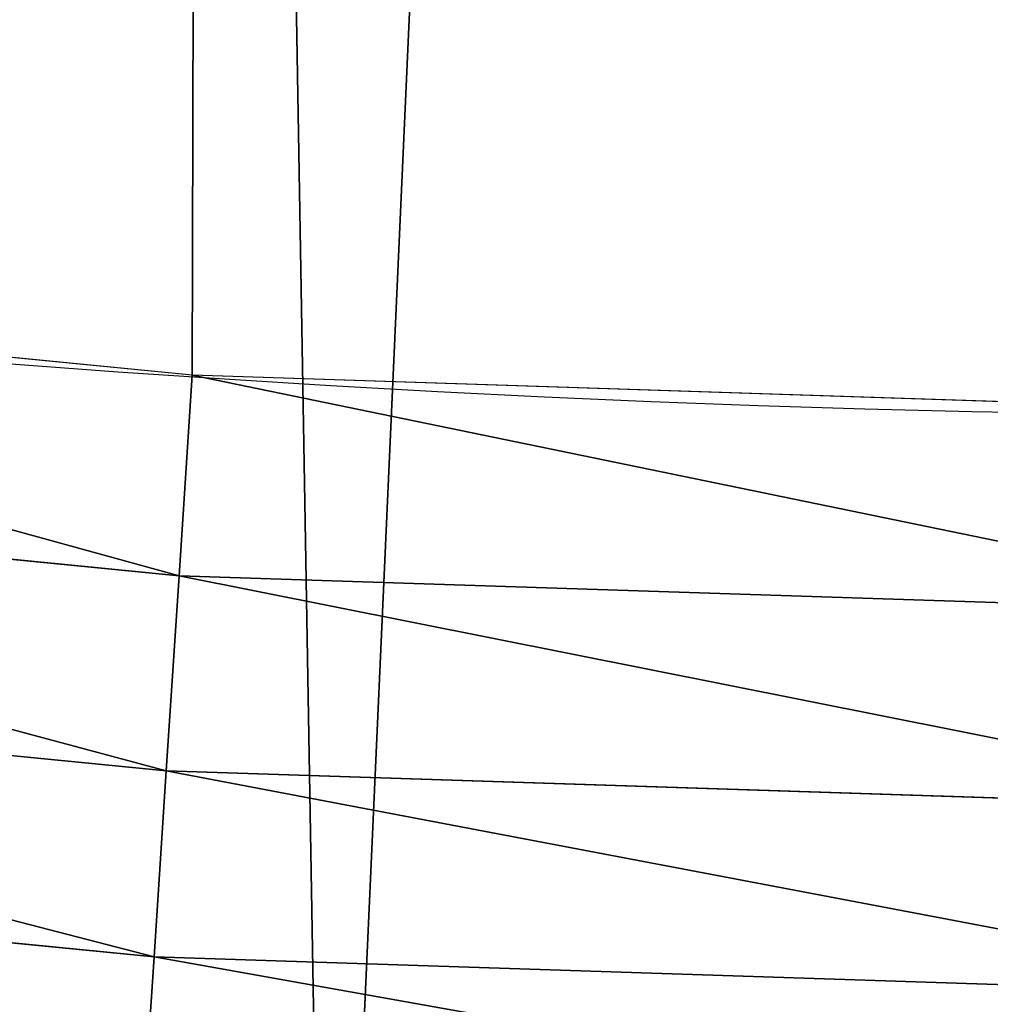
# Model space of a CAD drawing. Extents: x 2168 to 3986, y -30 to 639.
# Drawn here: x 2415 to 2427, y 13 to 25 of the extents above; entities that cross this region are included whole.
import ezdxf

# ---------------------------------------------------------------- set-up
doc = ezdxf.new("R2010")
doc.units = 0
doc.header["$LTSCALE"] = 25.4
doc.layers.get('0').update_dxf_attribs({"color": 13, "linetype": 'CONTINUOUS'})

# ---------------------------------------------------------------- blocks, each defined once
blk = doc.blocks.new('SKUPINA_1')
at = {"color": 0}
for p, q in [((215.860420912765, 18.07369102923866, 459.6180095148613), (216.01779887711, 20.47481476583718, 459.9999999999999)), ((215.860420912765, 18.07369102923866, 459.6180095148613), (216.01779887711, 20.47481476583718, 459.9999999999999)), ((215.860420912765, 18.07369102923866, 459.6180095148613), (201.863349195601, 19.45228226555358, 459.6180095148613)), ((215.860420912765, 18.07369102923866, 459.6180095148613), (201.863349195601, 19.45228226555358, 459.6180095148613)), ((215.7074707869588, 15.74012305410885, 458.9347795960336), (215.860420912765, 18.07369102923866, 459.6180095148613)), ((215.7074707869588, 15.74012305410885, 458.9347795960336), (215.860420912765, 18.07369102923866, 459.6180095148613)), ((229.9176880057517, 17.61350375294379, 459.6180095148613), (215.860420912765, 18.07369102923866, 459.6180095148613)), ((229.9176880057517, 17.61350375294379, 459.6180095148613), (215.860420912765, 18.07369102923866, 459.6180095148613)), ((201.5581038999114, 17.13371405543012, 458.9347795960336), (215.7074707869588, 15.74012305410885, 458.9347795960336)), ((201.5581038999114, 17.13371405543012, 458.9347795960336), (215.7074707869588, 15.74012305410885, 458.9347795960336)), ((215.5614071910427, 13.51162322140363, 457.9612932452021), (215.7074707869588, 15.74012305410885, 458.9347795960336)), ((215.5614071910427, 13.51162322140363, 457.9612932452021), (215.7074707869588, 15.74012305410885, 458.9347795960336)), ((215.7074707869588, 15.74012305410885, 458.9347795960336), (229.9176880057532, 15.27492870913298, 458.9347795960336)), ((215.7074707869588, 15.74012305410885, 458.9347795960336), (229.9176880057532, 15.27492870913298, 458.9347795960336)), ((201.2666021748173, 14.91953862816934, 457.9612932452021), (215.5614071910427, 13.51162322140363, 457.9612932452021)), ((201.2666021748173, 14.91953862816934, 457.9612932452021), (215.5614071910427, 13.51162322140363, 457.9612932452021)), ((215.424578114576, 11.424014929292, 456.7131993704971), (215.5614071910427, 13.51162322140363, 457.9612932452021)), ((215.424578114576, 11.424014929292, 456.7131993704971), (215.5614071910427, 13.51162322140363, 457.9612932452021)), ((215.5614071910427, 13.51162322140363, 457.9612932452021), (229.9176880057532, 13.04164724939312, 457.9612932452021)), ((215.5614071910427, 13.51162322140363, 457.9612932452021), (229.9176880057532, 13.04164724939312, 457.9612932452021))]:
    blk.add_line(p, q, dxfattribs=at)
at = {"color": 95}
blk.add_arc((229.9176880057488, 232.5461416625299), 229.9083898386199, 120.0000000000004, 299.9999999999993, dxfattribs=at)
blk.add_arc((229.9176880057488, 232.5461416625299), 229.9083898386199, 120.0000000000004, 299.9999999999993, dxfattribs=at)
blk.add_arc((229.9176880057488, 232.5461416625299), 229.9083898386199, 120.0000000000004, 299.9999999999993, dxfattribs=at)
blk.add_arc((229.9176880057488, 232.5461416625299), 229.9083898386199, 120.0000000000004, 299.9999999999993, dxfattribs=at)
blk.add_arc((229.9176880057488, 232.5461416625299), 229.9083898386199, 120.0000000000004, 299.9999999999993, dxfattribs=at)
blk.add_arc((229.9176880057488, 232.5461416625299), 229.9083898386199, 120.0000000000004, 299.9999999999993, dxfattribs=at)
blk.add_arc((229.9176880057488, 232.5461416625299), 229.9083898386199, 120.0000000000004, 299.9999999999993, dxfattribs=at)
blk.add_arc((229.9176880057488, 232.5461416625299), 229.9083898386199, 120.0000000000004, 299.9999999999993, dxfattribs=at)
blk.add_arc((229.9176880057488, 232.5461416625299), 229.9083898386199, 120.0000000000004, 299.9999999999993, dxfattribs=at)
blk.add_arc((229.9176880057488, 232.5461416625299), 229.9083898386199, 120.0000000000004, 299.9999999999993, dxfattribs=at)
blk.add_arc((229.9176880057488, 232.5461416625299), 229.9083898386199, 120.0000000000004, 299.9999999999993, dxfattribs=at)
blk.add_arc((229.9176880057488, 232.5461416625299), 229.9083898386199, 120.0000000000004, 299.9999999999993, dxfattribs=at)
blk.add_arc((229.9176880057488, 232.5461416625299), 229.9083898386199, 120.0000000000004, 299.9999999999993, dxfattribs=at)
blk.add_arc((229.9176880057488, 232.5461416625299), 229.9083898386199, 120.0000000000004, 299.9999999999993, dxfattribs=at)
blk.add_arc((229.9176880057488, 232.5461416625299), 229.9083898386199, 120.0000000000004, 299.9999999999993, dxfattribs=at)
blk.add_arc((229.9176880057488, 232.5461416625299), 229.9083898386199, 120.0000000000004, 299.9999999999993, dxfattribs=at)
blk.add_arc((229.9176880057488, 232.5461416625299), 229.9083898386199, 120.0000000000004, 299.9999999999993, dxfattribs=at)
blk.add_arc((229.9176880057488, 232.5461416625299), 229.9083898386199, 120.0000000000004, 299.9999999999993, dxfattribs=at)
blk.add_arc((229.9176880057488, 232.5461416625299), 229.9083898386199, 120.0000000000004, 299.9999999999993, dxfattribs=at)
blk.add_arc((229.9176880057488, 232.5461416625299), 229.9083898386199, 120.0000000000004, 299.9999999999993, dxfattribs=at)
blk.add_arc((229.9176880057488, 232.5461416625299), 229.9083898386199, 120.0000000000004, 299.9999999999993, dxfattribs=at)
blk.add_arc((229.9176880057488, 232.5461416625299), 229.9083898386199, 120.0000000000004, 299.9999999999993, dxfattribs=at)
blk.add_arc((229.9176880057488, 232.5461416625299), 229.9083898386199, 120.0000000000004, 299.9999999999993, dxfattribs=at)
blk.add_arc((229.9176880057488, 232.5461416625299), 229.9083898386199, 120.0000000000004, 299.9999999999993, dxfattribs=at)
blk.add_arc((229.9176880057488, 232.5461416625299), 229.9083898386199, 120.0000000000004, 299.9999999999993, dxfattribs=at)
blk.add_arc((229.9176880057488, 232.5461416625299), 229.9083898386199, 120.0000000000004, 299.9999999999993, dxfattribs=at)
blk.add_arc((229.9176880057488, 232.5461416625299), 229.9083898386199, 120.0000000000004, 299.9999999999993, dxfattribs=at)
blk.add_arc((229.9176880057488, 232.5461416625299), 229.9083898386199, 120.0000000000004, 299.9999999999993, dxfattribs=at)
blk.add_arc((229.9176880057488, 232.5461416625299), 229.9083898386199, 120.0000000000004, 299.9999999999993, dxfattribs=at)
blk.add_arc((229.9176880057488, 232.5461416625299), 229.9083898386199, 120.0000000000004, 299.9999999999993, dxfattribs=at)
blk.add_arc((229.9176880057488, 232.5461416625299), 229.9083898386199, 120.0000000000004, 299.9999999999993, dxfattribs=at)
blk.add_arc((229.9176880057488, 232.5461416625299), 229.9083898386199, 120.0000000000004, 299.9999999999993, dxfattribs=at)
blk.add_arc((229.9176880057488, 232.5461416625299), 229.9083898386199, 120.0000000000004, 299.9999999999993, dxfattribs=at)
blk.add_arc((229.9176880057488, 232.5461416625299), 229.9083898386199, 120.0000000000004, 299.9999999999993, dxfattribs=at)
blk.add_arc((229.9176880057488, 232.5461416625299), 229.9083898386199, 120.0000000000004, 299.9999999999993, dxfattribs=at)
blk.add_arc((229.9176880057488, 232.5461416625299), 229.9083898386199, 120.0000000000004, 299.9999999999993, dxfattribs=at)
blk.add_arc((229.9176880057488, 232.5461416625299), 229.9083898386199, 120.0000000000004, 299.9999999999993, dxfattribs=at)
blk.add_arc((229.9176880057488, 232.5461416625299), 229.9083898386199, 120.0000000000004, 299.9999999999993, dxfattribs=at)
blk.add_arc((229.9176880057488, 232.5461416625299), 229.9083898386199, 120.0000000000004, 299.9999999999993, dxfattribs=at)
blk.add_arc((229.9176880057488, 232.5461416625299), 229.9083898386199, 120.0000000000004, 299.9999999999993, dxfattribs=at)
blk.add_arc((229.9176880057488, 232.5461416625299), 229.9083898386199, 120.0000000000004, 299.9999999999993, dxfattribs=at)
blk.add_arc((229.9176880057488, 232.5461416625299), 229.9083898386199, 120.0000000000004, 299.9999999999993, dxfattribs=at)
blk.add_arc((229.9176880057488, 232.5461416625299), 229.9083898386199, 120.0000000000004, 299.9999999999993, dxfattribs=at)
blk.add_arc((229.9176880057488, 232.5461416625299), 229.9083898386199, 120.0000000000004, 299.9999999999993, dxfattribs=at)
blk.add_arc((229.9176880057488, 232.5461416625299), 229.9083898386199, 120.0000000000004, 299.9999999999993, dxfattribs=at)
blk.add_arc((229.9176880057488, 232.5461416625299), 229.9083898386199, 120.0000000000004, 299.9999999999993, dxfattribs=at)
blk.add_arc((229.9176880057488, 232.5461416625299), 229.9083898386199, 120.0000000000004, 299.9999999999993, dxfattribs=at)
blk.add_arc((229.9176880057488, 232.5461416625299), 229.9083898386199, 120.0000000000004, 299.9999999999993, dxfattribs=at)
blk.add_arc((229.9176880057488, 232.5461416625299), 229.9083898386199, 120.0000000000004, 299.9999999999993, dxfattribs=at)
at = {"color": 0}
blk.add_arc((229.9176880057488, 232.5461416625299), 229.9083898386199, 120.0000000000004, 299.9999999999993, dxfattribs=at)
at = {"color": 109, "extrusion": (0, 0, -1)}
blk.add_arc((-229.9176880057488, 232.5461416625299, -459.9999999999999), 212.5263621518811, 240.0000000000007, 59.99999999999962, dxfattribs=at)
blk.add_arc((-229.9176880057488, 232.5461416625299, -459.9999999999999), 212.5263621518811, 240.0000000000007, 59.99999999999962, dxfattribs=at)
blk.add_arc((-229.9176880057488, 232.5461416625299, -459.9999999999999), 212.5263621518811, 240.0000000000007, 59.99999999999962, dxfattribs=at)
blk.add_arc((-229.9176880057488, 232.5461416625299, -459.9999999999999), 212.5263621518811, 240.0000000000007, 59.99999999999962, dxfattribs=at)
blk.add_arc((-229.9176880057488, 232.5461416625299, -459.9999999999999), 212.5263621518811, 240.0000000000007, 59.99999999999962, dxfattribs=at)
blk.add_arc((-229.9176880057488, 232.5461416625299, -459.9999999999999), 212.5263621518811, 240.0000000000007, 59.99999999999962, dxfattribs=at)
blk.add_arc((-229.9176880057488, 232.5461416625299, -459.9999999999999), 212.5263621518811, 240.0000000000007, 59.99999999999962, dxfattribs=at)
blk.add_arc((-229.9176880057488, 232.5461416625299, -459.9999999999999), 212.5263621518811, 240.0000000000007, 59.99999999999962, dxfattribs=at)
blk.add_arc((-229.9176880057488, 232.5461416625299, -459.9999999999999), 212.5263621518811, 240.0000000000007, 59.99999999999962, dxfattribs=at)
blk.add_arc((-229.9176880057488, 232.5461416625299, -459.9999999999999), 212.5263621518811, 240.0000000000007, 59.99999999999962, dxfattribs=at)
blk.add_arc((-229.9176880057488, 232.5461416625299, -459.9999999999999), 212.5263621518811, 240.0000000000007, 59.99999999999962, dxfattribs=at)
blk.add_arc((-229.9176880057488, 232.5461416625299, -459.9999999999999), 212.5263621518811, 240.0000000000007, 59.99999999999962, dxfattribs=at)
blk.add_arc((-229.9176880057488, 232.5461416625299, -459.9999999999999), 212.5263621518811, 240.0000000000007, 59.99999999999962, dxfattribs=at)
blk.add_arc((-229.9176880057488, 232.5461416625299, -459.9999999999999), 212.5263621518811, 240.0000000000007, 59.99999999999962, dxfattribs=at)
blk.add_arc((-229.9176880057488, 232.5461416625299, -459.9999999999999), 212.5263621518811, 240.0000000000007, 59.99999999999962, dxfattribs=at)
blk.add_arc((-229.9176880057488, 232.5461416625299, -459.9999999999999), 212.5263621518811, 240.0000000000007, 59.99999999999962, dxfattribs=at)
blk.add_arc((-229.9176880057488, 232.5461416625299, -459.9999999999999), 212.5263621518811, 240.0000000000007, 59.99999999999962, dxfattribs=at)
blk.add_arc((-229.9176880057488, 232.5461416625299, -459.9999999999999), 212.5263621518811, 240.0000000000007, 59.99999999999962, dxfattribs=at)
blk.add_arc((-229.9176880057488, 232.5461416625299, -459.9999999999999), 212.5263621518811, 240.0000000000007, 59.99999999999962, dxfattribs=at)
blk.add_arc((-229.9176880057488, 232.5461416625299, -459.9999999999999), 212.5263621518811, 240.0000000000007, 59.99999999999962, dxfattribs=at)
blk.add_arc((-229.9176880057488, 232.5461416625299, -459.9999999999999), 212.5263621518811, 240.0000000000007, 59.99999999999962, dxfattribs=at)
blk.add_arc((-229.9176880057488, 232.5461416625299, -459.9999999999999), 212.5263621518811, 240.0000000000007, 59.99999999999962, dxfattribs=at)
blk.add_arc((-229.9176880057488, 232.5461416625299, -459.9999999999999), 212.5263621518811, 240.0000000000007, 59.99999999999962, dxfattribs=at)
blk.add_arc((-229.9176880057488, 232.5461416625299, -459.9999999999999), 212.5263621518811, 240.0000000000007, 59.99999999999962, dxfattribs=at)
blk.add_arc((-229.9176880057488, 232.5461416625299, -459.9999999999999), 212.5263621518811, 240.0000000000007, 59.99999999999962, dxfattribs=at)
blk.add_arc((-229.9176880057488, 232.5461416625299, -459.9999999999999), 212.5263621518811, 240.0000000000007, 59.99999999999962, dxfattribs=at)
blk.add_arc((-229.9176880057488, 232.5461416625299, -459.9999999999999), 212.5263621518811, 240.0000000000007, 59.99999999999962, dxfattribs=at)
blk.add_arc((-229.9176880057488, 232.5461416625299, -459.9999999999999), 212.5263621518811, 240.0000000000007, 59.99999999999962, dxfattribs=at)
blk.add_arc((-229.9176880057488, 232.5461416625299, -459.9999999999999), 212.5263621518811, 240.0000000000007, 59.99999999999962, dxfattribs=at)
blk.add_arc((-229.9176880057488, 232.5461416625299, -459.9999999999999), 212.5263621518811, 240.0000000000007, 59.99999999999962, dxfattribs=at)
blk.add_arc((-229.9176880057488, 232.5461416625299, -459.9999999999999), 212.5263621518811, 240.0000000000007, 59.99999999999962, dxfattribs=at)
blk.add_arc((-229.9176880057488, 232.5461416625299, -459.9999999999999), 212.5263621518811, 240.0000000000007, 59.99999999999962, dxfattribs=at)
blk.add_arc((-229.9176880057488, 232.5461416625299, -459.9999999999999), 212.5263621518811, 240.0000000000007, 59.99999999999962, dxfattribs=at)
blk.add_arc((-229.9176880057488, 232.5461416625299, -459.9999999999999), 212.5263621518811, 240.0000000000007, 59.99999999999962, dxfattribs=at)
blk.add_arc((-229.9176880057488, 232.5461416625299, -459.9999999999999), 212.5263621518811, 240.0000000000007, 59.99999999999962, dxfattribs=at)
blk.add_arc((-229.9176880057488, 232.5461416625299, -459.9999999999999), 212.5263621518811, 240.0000000000007, 59.99999999999962, dxfattribs=at)
blk.add_arc((-229.9176880057488, 232.5461416625299, -459.9999999999999), 212.5263621518811, 240.0000000000007, 59.99999999999962, dxfattribs=at)
blk.add_arc((-229.9176880057488, 232.5461416625299, -459.9999999999999), 212.5263621518811, 240.0000000000007, 59.99999999999962, dxfattribs=at)
blk.add_arc((-229.9176880057488, 232.5461416625299, -459.9999999999999), 212.5263621518811, 240.0000000000007, 59.99999999999962, dxfattribs=at)
blk.add_arc((-229.9176880057488, 232.5461416625299, -459.9999999999999), 212.5263621518811, 240.0000000000007, 59.99999999999962, dxfattribs=at)
blk.add_arc((-229.9176880057488, 232.5461416625299, -459.9999999999999), 212.5263621518811, 240.0000000000007, 59.99999999999962, dxfattribs=at)
blk.add_arc((-229.9176880057488, 232.5461416625299, -459.9999999999999), 212.5263621518811, 240.0000000000007, 59.99999999999962, dxfattribs=at)
blk.add_arc((-229.9176880057488, 232.5461416625299, -459.9999999999999), 212.5263621518811, 240.0000000000007, 59.99999999999962, dxfattribs=at)
blk.add_arc((-229.9176880057488, 232.5461416625299, -459.9999999999999), 212.5263621518811, 240.0000000000007, 59.99999999999962, dxfattribs=at)
blk.add_arc((-229.9176880057488, 232.5461416625299, -459.9999999999999), 212.5263621518811, 240.0000000000007, 59.99999999999962, dxfattribs=at)
blk.add_arc((-229.9176880057488, 232.5461416625299, -459.9999999999999), 212.5263621518811, 240.0000000000007, 59.99999999999962, dxfattribs=at)
blk.add_arc((-229.9176880057488, 232.5461416625299, -459.9999999999999), 212.5263621518811, 240.0000000000007, 59.99999999999962, dxfattribs=at)
blk.add_arc((-229.9176880057488, 232.5461416625299, -459.9999999999999), 212.5263621518811, 240.0000000000007, 59.99999999999962, dxfattribs=at)
at = {"color": 0, "extrusion": (0, 0, -1)}
blk.add_arc((-229.9176880057488, 232.5461416625299, -459.9999999999999), 212.5263621518811, 240.0000000000007, 59.99999999999962, dxfattribs=at)
at = {"color": 0}
mesh = blk.add_polyface(dxfattribs=at)
corners = [(0.8488458929074909, 252.1760497435496), (0.2192809906519073, 222.7222151098075), (0.06179986763405623, 237.4592268871993), (1.32064213824724, 208.0255719538462), (2.577184925537471, 266.812209096993), (3.361357581227082, 193.4296890784639), (5.239714849707661, 281.3075618292995), (6.333041582099588, 178.9945440972019), (8.825494758851221, 295.6025434268493), (10.22348285388413, 164.7794541171179), (13.31978991417304, 309.6384127439935), (15.01669473889772, 150.8428319920668), (18.70413229285487, 323.3574933830238), (20.692980901363, 137.2419462917563), (24.95639647712783, 336.7034106988604), (27.22901626387898, 124.0326859729101), (32.05089057235108, 349.6213234545629), (34.59794285516558, 111.2693307195562), (39.95846178052314, 362.0581491757342), (42.76948017522891, 99.00432789616114), (48.6466161953804, 373.9627822777953), (51.71004962443507, 87.28807703016128), (58.07965232683006, 385.2863040697941), (61.38291248516573, 76.16872270949291), (68.2188078060273, 395.982183771799), (71.74832088910803, 65.69195674615376), (79.02241866826616, 406.0064697198561), (82.76368114975651, 55.90083041874635), (90.4460905591455, 415.3179699728017), (94.38372878900955, 46.83557756554028), (102.442881160499, 423.8784215787867), (106.5607145386283, 38.53344925499974), (114.9634930864375, 431.65264780595), (119.2446005522118, 31.02856071315376), (118.0853214039115, 433.6328301103885), (120.1946856611339, 434.8317445993059), (132.3832660214436, 24.3517511368142), (149.7899135378131, 451.3325429351501), (145.9227213516766, 18.53045696870157), (159.8073300167555, 13.58859915521615), (179.4616278111397, 467.0434334784576), (173.9800371814358, 9.54648485013873), (188.3826041519429, 6.420723968180019), (209.4666534483531, 482.1079993896208), (202.9558476912519, 4.224160931277498), (217.6398832157104, 2.965821888110969), (239.7909139622436, 496.5191733135868), (232.3743708736301, 2.650877623721396), (247.0987634946906, 3.280622311646951), (270.420183100514, 510.2701944260884), (261.7525553912386, 4.85246819588493), (276.2755309891408, 7.359956224536876), (301.3400915198356, 523.3546116054036), (290.6080122664965, 10.79278259143923), (304.6911039834322, 15.13684107671099), (332.5361335270399, 535.766286458809), (318.466935695269, 20.3742810122384), (331.8788995545952, 26.48358063389918), (344.8718829250558, 33.43963551910766), (363.9936738842715, 547.4993962023393), (347.2104516793928, 34.78592925938375), (350.2803925024901, 36.54162654008128), (351.9860419645989, 37.51047738755258), (464.8920163709401, 92.43288680731295), (395.6979546750258, 558.5484363924489), (427.6341022274983, 568.9082235084165), (459.787134092496, 578.573897384039), (492.1419660722088, 587.5409234878052), (475.2452301043863, 97.4691432717601), (610.4196389497, 142.9810795272781), (524.6834192968203, 595.8050950501631), (557.3962273454348, 603.362535037091), (590.2650434081688, 610.2096979689437), (623.2744474859098, 616.3433715838039), (678.767016370941, 156.4000754034685), (656.4089536244243, 621.7606783444509), (689.6530171793448, 626.4590767883252), (750.3365148953612, 170.4516870643093), (722.9910421088435, 630.4363627198077), (756.4073882902799, 633.6906702443387), (892.6420163709363, 179.4244627012097), (789.8863788575197, 636.2204726437378), (823.4123075556274, 638.0245830924384), (856.9694461091931, 639.1021552143136), (890.5420516011151, 639.4526834797172), (924.1143738581662, 639.0760034426278), (1034.901256791653, 169.745879759098), (957.6706628399717, 637.9722918178511), (991.1951760280027, 636.142066398041), (1024.672185810924, 633.5861858108692), (1058.085986863042, 630.3058491161371), (1106.517016370944, 155.3158713280655), (1091.420903512266, 626.3025952432941), (1124.661297094158, 621.5783022694629), (1174.680141112195, 141.5815414755305), (1157.791573288574, 616.13518653833), (1190.796189435639, 609.9758016204318), (1309.627121243381, 95.39962183287952), (1223.659661827274, 603.1030371151119), (1256.366572971288, 595.5201172949786), (1288.901578824265, 587.2305995932036), (1321.249415990027, 578.2383729346423), (1320.392016370944, 90.096908910744), (1432.566397871389, 34.84058404494648), (1353.394908880266, 568.5476559113669), (1385.322976834002, 558.1629948035938), (1417.018641192459, 547.0892614468299), (1448.467032326194, 535.3316509463087), (1437.371728466465, 32.06907164514429), (1438.770750956428, 31.25530191119406), (1451.729744729603, 24.25071329064599), (1479.653396610861, 522.8956792397961), (1465.110898394015, 18.09080193043463), (1478.85922591901, 12.80088022763589), (1492.918232477781, 8.402685605211214), (1510.563103348842, 509.7871805098184), (1507.23014659673, 4.914291188273588), (1521.736157550847, 2.350031537741185), (1541.181651632936, 496.0123044466752), (1536.376657029588, 0.7204437465497278), (1551.091484080224, 0.03222414047830852), (1571.494677149392, 481.5775133633325), (1565.820172322079, 0.2882007615113054), (1580.502198415876, 1.48732174680614), (1601.487958916668, 466.4895791637558), (1595.077230767108, 3.624659651023478), (1609.485377441512, 6.691431694257247), (1631.145117568283, 450.7568047390723), (1623.667432273863, 10.67503585236128), (1637.565118158815, 15.55910264136964), (1660.092639962408, 434.5832602907832), (1651.121326524023, 21.32356238321704), (1664.280352001515, 27.94472767635186), (1670.158611787466, 428.3598596551847), (1676.988121333001, 35.39539073234869), (1682.642194384293, 420.5393771314217), (1689.192415568492, 43.64493517854856), (1694.599068086163, 411.9351367446214), (1700.843084645163, 52.6594618673001), (1705.980099534291, 402.5824951641378), (1711.892253464714, 62.40192817482939), (1716.738521629234, 392.5198844003595), (1722.294518622429, 72.8323002173262), (1726.830125706932, 381.7886538793388), (1732.007134979493, 83.90771735876035), (1736.213443201586, 370.4329005291281), (1740.990191311946, 95.58266833442818), (1744.849916048892, 358.4992875760447), (1749.20677431446, 107.8091782665012), (1752.704055129408, 346.0368527954653), (1756.623120285026, 120.5370058030906), (1759.743586100943, 333.0968070050864), (1763.208753867249, 133.7138495707381), (1765.939582020758, 319.7323236286921), (1768.936613280124, 147.2855630919782), (1771.266582212583, 305.9983201951492), (1773.783161520705, 161.1963772848288), (1775.702696889992, 291.9512326704998), (1777.728483082686, 175.3891296299114), (1779.229697106231, 277.648783550474), (1780.756365793505, 189.8054990635038), (1781.833089660877, 263.1497446663715), (1782.85436743362, 204.3862456313018), (1783.502176655489, 248.5136956790015), (1784.013866864275, 219.0714539180984), (1784.230099453595, 233.8007792530756)]
mesh.append_faces([[corners[k] for k in face] for face in [(0, 1, 2), (164, 163, 165)]], dxfattribs={"vtx0": -1, "color": 0})
mesh.append_faces([[corners[k] for k in face] for face in [(1, 0, 3), (3, 4, 5), (5, 6, 7), (7, 8, 9), (9, 10, 11), (11, 12, 13), (13, 14, 15), (15, 16, 17), (17, 18, 19), (19, 20, 21), (21, 22, 23), (23, 24, 25), (25, 26, 27), (27, 28, 29), (29, 30, 31), (31, 32, 33), (33, 35, 36), (36, 37, 38), (38, 37, 39), (39, 40, 41), (41, 40, 42), (42, 43, 44), (44, 43, 45), (45, 46, 47), (47, 46, 48), (48, 49, 50), (50, 49, 51), (51, 52, 53), (53, 52, 54), (54, 55, 56), (56, 55, 57), (57, 55, 58), (58, 59, 60), (60, 59, 61), (61, 59, 62), (62, 59, 63), (63, 67, 68), (68, 67, 69), (69, 73, 74), (74, 76, 77), (77, 79, 80), (80, 85, 86), (86, 90, 91), (91, 93, 94), (94, 96, 97), (97, 101, 102), (102, 101, 103), (103, 107, 108), (108, 107, 109), (109, 107, 110), (110, 111, 112), (112, 111, 113), (113, 111, 114), (114, 115, 116), (116, 115, 117), (117, 118, 119), (119, 118, 120), (120, 121, 122), (122, 121, 123), (123, 124, 125), (125, 124, 126), (126, 127, 128), (128, 127, 129), (129, 130, 131), (131, 130, 132), (132, 133, 134), (134, 135, 136), (136, 137, 138), (138, 139, 140), (140, 141, 142), (142, 143, 144), (144, 145, 146), (146, 147, 148), (148, 149, 150), (150, 151, 152), (152, 153, 154), (154, 155, 156), (156, 157, 158), (158, 159, 160), (160, 161, 162), (162, 163, 164)]], dxfattribs={"vtx0": -1, "vtx1": -1, "color": 0})
mesh.append_faces([[corners[k] for k in face] for face in [(3, 0, 4), (5, 4, 6), (7, 6, 8), (9, 8, 10), (11, 10, 12), (13, 12, 14), (15, 14, 16), (17, 16, 18), (19, 18, 20), (21, 20, 22), (23, 22, 24), (25, 24, 26), (27, 26, 28), (29, 28, 30), (31, 30, 32), (33, 32, 34), (33, 34, 35), (36, 35, 37), (39, 37, 40), (42, 40, 43), (45, 43, 46), (48, 46, 49), (51, 49, 52), (54, 52, 55), (58, 55, 59), (63, 59, 64), (63, 64, 65), (63, 65, 66), (63, 66, 67), (69, 67, 70), (69, 70, 71), (69, 71, 72), (69, 72, 73), (74, 73, 75), (74, 75, 76), (77, 76, 78), (77, 78, 79), (80, 79, 81), (80, 81, 82), (80, 82, 83), (80, 83, 84), (80, 84, 85), (86, 85, 87), (86, 87, 88), (86, 88, 89), (86, 89, 90), (91, 90, 92), (91, 92, 93), (94, 93, 95), (94, 95, 96), (97, 96, 98), (97, 98, 99), (97, 99, 100), (97, 100, 101), (103, 101, 104), (103, 104, 105), (103, 105, 106), (103, 106, 107), (110, 107, 111), (114, 111, 115), (117, 115, 118), (120, 118, 121), (123, 121, 124), (126, 124, 127), (129, 127, 130), (132, 130, 133), (134, 133, 135), (136, 135, 137), (138, 137, 139), (140, 139, 141), (142, 141, 143), (144, 143, 145), (146, 145, 147), (148, 147, 149), (150, 149, 151), (152, 151, 153), (154, 153, 155), (156, 155, 157), (158, 157, 159), (160, 159, 161), (162, 161, 163)]], dxfattribs={"vtx0": -1, "vtx2": -1, "color": 0})
mesh = blk.add_polyface(dxfattribs=at)
corners = [(17.84636110905719, 246.4460307911619, 459.9999999999999), (17.84636110905142, 218.6462525338946, 459.9999999999999), (17.39132585387192, 232.5461416625238, 459.9999999999999), (19.20951834380103, 204.8058848644644, 459.9999999999999), (19.20951834379525, 260.2863984605935, 459.9999999999999), (21.47496030953845, 274.0079780916522, 459.9999999999999), (21.474960309537, 191.0843052333986, 459.9999999999999), (24.63298603597989, 177.5402715512669, 459.9999999999999), (24.63298603597556, 287.5520117737914, 459.9999999999999), (28.67007237213942, 300.8605018754539, 459.9999999999999), (28.67007237213508, 164.2317814496001, 459.9999999999999), (33.56893189455023, 151.2158239261783, 459.9999999999999), (33.56893189454445, 313.8764593988743, 459.9999999999999), (39.30858693461424, 326.5441480156951, 459.9999999999999), (39.30858693462146, 138.5481353093672, 459.9999999999999), (45.86445940832856, 338.8093227384669, 459.9999999999999), (45.86445940833722, 126.2829605865853, 459.9999999999999), (53.2084760632488, 350.619462206061, 459.9999999999999), (53.20847606325458, 114.4728211190024, 459.9999999999999), (61.30918869260378, 361.9239935881344, 459.9999999999999), (55.45765198769422, 111.3340997515123, 459.9999999999999), (61.30918869260956, 103.168289736929, 459.9999999999999), (70.13190880126533, 372.6745091458112, 459.9999999999999), (70.13190880126677, 92.41777417924497, 459.9999999999999), (79.63885614724394, 382.8249735210312, 459.9999999999999), (79.63885614724828, 82.26730980402574, 459.9999999999999), (89.7893205224668, 392.3319208670026, 459.9999999999999), (89.78932052246246, 72.76036245805182, 459.9999999999999), (100.5398360801451, 63.93764234938991, 459.9999999999999), (100.5398360801407, 401.1546409756692, 459.9999999999999), (111.8443674622166, 409.2553536050198, 459.9999999999999), (111.8443674622224, 55.83692972003529, 459.9999999999999), (123.6506899652186, 416.6059814365481, 459.9999999999999), (123.6545069298133, 48.49291306510602, 459.9999999999999), (127.0011074850494, 418.7068516913898, 459.9999999999999), (135.9196816525793, 41.93704059140614, 459.9999999999999), (128.721677520954, 419.6847844207326, 459.9999999999999), (158.090067331393, 436.059109353449, 459.9999999999999), (148.5873702694005, 36.1973855513266, 459.9999999999999), (161.6033277928219, 31.29852602892482, 459.9999999999999), (187.4290378052158, 451.59381521916, 459.9999999999999), (174.9118178944891, 27.26143969276421, 459.9999999999999), (188.4558515766258, 24.10341396631807, 459.9999999999999), (217.0975818309323, 466.489444450329, 459.9999999999999), (202.1774312076852, 21.83797200057849, 459.9999999999999), (216.01779887711, 20.47481476583718, 459.9999999999999), (229.9176880057517, 20.01977951064902, 459.9999999999999), (247.0817807775175, 480.7390089464556, 459.9999999999999), (243.8175771343805, 20.47481476583862, 459.9999999999999), (257.6579448038169, 21.83797200057668, 459.9999999999999), (277.3675679283549, 494.3358237003393, 459.9999999999999), (271.3795244348747, 24.1034139663206, 459.9999999999999), (284.9235581170115, 27.26143969276529, 459.9999999999999), (307.9407350804588, 507.2735099342693, 459.9999999999999), (298.2320482186786, 31.2985260289259, 459.9999999999999), (311.2480057420972, 36.19738555132479, 459.9999999999999), (338.7869392100394, 519.545998092534, 459.9999999999999), (323.915694358914, 41.93704059140289, 459.9999999999999), (336.1808690816873, 48.49291306510746, 459.9999999999999), (338.5596368039448, 49.86236469084268, 459.9999999999999), (341.6732018989812, 51.64301066600346, 459.9999999999999), (369.8917092013572, 531.1475306888833, 459.9999999999999), (343.8834960207423, 52.89851209264519, 459.9999999999999), (468.6432712216563, 113.587129225, 459.9999999999999), (401.2404526357725, 542.0726650075686, 459.9999999999999), (432.8184626374382, 552.3162756567756, 459.9999999999999), (464.6109247729711, 561.873556973057, 459.9999999999999), (496.6029240013997, 570.7400252759318, 459.9999999999999), (605.9529329882465, 159.8179848060968, 459.9999999999999), (528.7794516714064, 578.9115209712994, 459.9999999999999), (561.1254125624155, 586.384210502874, 459.9999999999999), (593.6256319663534, 593.1545881506418, 459.9999999999999), (626.2648628066828, 599.2194776755538, 459.9999999999999), (748.1056793574244, 187.7275724053468, 459.9999999999999), (659.0277927913713, 604.576033809594, 459.9999999999999), (691.8990515964123, 609.2217435906092, 459.9999999999999), (724.8632180767222, 613.1544275412161, 459.9999999999999), (757.9048275007415, 616.3722406913248, 459.9999999999999), (892.6852214710738, 196.8437329165003, 459.9999999999999), (791.0083788054492, 618.873673443638, 459.9999999999999), (824.1583418686042, 620.6575522818597, 459.9999999999999), (857.3391647944369, 621.7230403212728, 459.9999999999999), (890.5352812096701, 622.0696377013288, 459.9999999999999), (923.7311175662783, 621.6971818201339, 459.9999999999999), (1037.217763278624, 187.0104863057242, 459.9999999999999), (956.9111004475963, 620.6058474107821, 459.9999999999999), (990.0596638744527, 618.7961464593103, 459.9999999999999), (1023.161256607705, 616.2689279645879, 459.9999999999999), (1056.200349443928, 613.0253775399515, 459.9999999999999), (1179.230312917751, 158.3960821488263, 459.9999999999999), (1089.161442500767, 609.0670168570244, 459.9999999999999), (1122.0290724885, 604.3957029318456, 459.9999999999999), (1154.787819964422, 599.0136272536337, 459.9999999999999), (1187.422316566768, 592.9233147567386, 459.9999999999999), (1316.30895344238, 111.4846599348714, 459.9999999999999), (1219.917252224469, 586.1276226360314, 459.9999999999999), (1252.257382339802, 578.6297390065613, 459.9999999999999), (1284.427534940128, 570.4331814078236, 459.9999999999999), (1316.412617795672, 561.5417951535877, 459.9999999999999), (1440.75780168931, 50.18201760312363, 459.9999999999999), (1348.197625499829, 551.9597515278966, 459.9999999999999), (1379.767646508793, 541.691545828183, 459.9999999999999), (1411.107870137094, 530.7419952563387, 459.9999999999999), (1442.20359350591, 519.116236658776, 459.9999999999999), (1446.083767455644, 47.11022475344065, 459.9999999999999), (1473.040228440627, 506.819724116571, 459.9999999999999), (1447.521813153529, 46.27375046372079, 459.9999999999999), (1459.75447286596, 39.67231225241837, 459.9999999999999), (1472.392696231381, 33.88506245106054, 459.9999999999999), (1485.3823644371, 28.93678295176987, 459.9999999999999), (1503.603308314828, 493.8582263867045, 459.9999999999999), (1498.667853729643, 24.84866304704414, 459.9999999999999), (1512.19227360423, 21.6382086939276, 459.9999999999999), (1533.878494837029, 480.2378241957721, 459.9999999999999), (1525.897710418663, 19.31916755084068, 459.9999999999999), (1539.7254753884, 17.90147010798388, 459.9999999999999), (1563.851584777405, 465.9649073872302, 459.9999999999999), (1553.616355900959, 17.39118716345493, 459.9999999999999), (1567.510869073422, 17.79050382717059, 459.9999999999999), (1593.508516630997, 451.0461719237269, 459.9999999999999), (1581.349516467263, 19.09771016385474, 459.9999999999999), (1595.073038869788, 21.30720851530648, 459.9999999999999), (1622.83219906688, 435.4903027157485, 459.9999999999999), (1608.6226700512, 24.40953747036752, 459.9999999999999), (1621.940388410598, 28.39141238017644, 459.9999999999999), (1634.969165433402, 33.2357822450552, 459.9999999999999), (1651.284870838027, 419.5932409465994, 459.9999999999999), (1647.653209896184, 38.92190272953327, 459.9999999999999), (1659.93820677326, 45.42542499273243, 459.9999999999999), (1661.409408112832, 413.3446006725009, 459.9999999999999), (1671.771549821974, 52.7184999538937, 459.9999999999999), (1673.18226352291, 405.9540528532949, 459.9999999999999), (1683.102566850713, 60.76989754637549, 459.9999999999999), (1684.448610542831, 397.8124083680331, 459.9999999999999), (1693.882736704983, 69.54514044960929, 459.9999999999999), (1695.158346422555, 388.9513414184813, 459.9999999999999), (1704.065897042463, 79.00665172629489, 459.9999999999999), (1705.265610428839, 379.4087964536992, 459.9999999999999), (1713.60844200724, 89.11391573258095, 459.9999999999999), (1714.727121705518, 369.225636116214, 459.9999999999999), (1722.469508956791, 99.82365161229852, 459.9999999999999), (1723.502364608768, 358.4454662619496, 459.9999999999999), (1728.515816640441, 108.1904871670245, 459.9999999999999), (1731.553762201248, 347.1144492332128, 459.9999999999999), (1730.611153442049, 111.089998632223, 459.9999999999999), (1737.998511691412, 122.8647125647667, 459.9999999999999), (1738.846837162398, 335.2811061844957, 459.9999999999999), (1744.599949902719, 135.0973722771976, 459.9999999999999), (1745.350359425601, 322.996109307421, 459.9999999999999), (1750.38719970407, 147.7355956426229, 459.9999999999999), (1751.036479910076, 310.3120648446487, 459.9999999999999), (1755.335479203361, 160.7252638483369, 459.9999999999999), (1755.880849774965, 297.2832878218384, 459.9999999999999), (1759.42359910809, 174.0107531408813, 459.9999999999999), (1759.862724684764, 283.9655694624354, 459.9999999999999), (1762.634053461211, 187.5351730154709, 459.9999999999999), (1762.965053639827, 270.4159382810241, 459.9999999999999), (1764.953094604296, 201.2406098299003, 459.9999999999999), (1765.174551991277, 256.6924158785014, 459.9999999999999), (1766.370792047146, 215.0683747996345, 459.9999999999999), (1766.48175832796, 242.8537684846633, 459.9999999999999), (1766.881074991684, 228.9592553121938, 459.9999999999999)]
mesh.append_faces([[corners[k] for k in face] for face in [(0, 1, 2), (159, 160, 161)]], dxfattribs={"vtx0": -1, "color": 0})
mesh.append_faces([[corners[k] for k in face] for face in [(1, 0, 3), (3, 5, 6), (6, 5, 7), (7, 9, 10), (10, 9, 11), (11, 13, 14), (14, 15, 16), (16, 17, 18), (18, 19, 20), (20, 19, 21), (21, 22, 23), (23, 24, 25), (25, 26, 27), (27, 26, 28), (28, 30, 31), (31, 32, 33), (33, 34, 35), (35, 37, 38), (38, 37, 39), (39, 40, 41), (41, 40, 42), (42, 43, 44), (44, 43, 45), (45, 43, 46), (46, 47, 48), (48, 47, 49), (49, 50, 51), (51, 50, 52), (52, 53, 54), (54, 53, 55), (55, 56, 57), (57, 56, 58), (58, 56, 59), (59, 56, 60), (60, 61, 62), (62, 61, 63), (63, 67, 68), (68, 72, 73), (73, 77, 78), (78, 83, 84), (84, 88, 89), (89, 93, 94), (94, 98, 99), (99, 103, 104), (104, 105, 106), (106, 105, 107), (107, 105, 108), (108, 105, 109), (109, 110, 111), (111, 110, 112), (112, 113, 114), (114, 113, 115), (115, 116, 117), (117, 116, 118), (118, 119, 120), (120, 119, 121), (121, 122, 123), (123, 122, 124), (124, 122, 125), (125, 126, 127), (127, 126, 128), (128, 129, 130), (130, 131, 132), (132, 133, 134), (134, 135, 136), (136, 137, 138), (138, 139, 140), (140, 141, 142), (142, 143, 144), (144, 143, 145), (145, 146, 147), (147, 148, 149), (149, 150, 151), (151, 152, 153), (153, 154, 155), (155, 156, 157), (157, 158, 159)]], dxfattribs={"vtx0": -1, "vtx1": -1, "color": 0})
mesh.append_faces([[corners[k] for k in face] for face in [(3, 0, 4), (3, 4, 5), (7, 5, 8), (7, 8, 9), (11, 9, 12), (11, 12, 13), (14, 13, 15), (16, 15, 17), (18, 17, 19), (21, 19, 22), (23, 22, 24), (25, 24, 26), (28, 26, 29), (28, 29, 30), (31, 30, 32), (33, 32, 34), (35, 34, 36), (35, 36, 37), (39, 37, 40), (42, 40, 43), (46, 43, 47), (49, 47, 50), (52, 50, 53), (55, 53, 56), (60, 56, 61), (63, 61, 64), (63, 64, 65), (63, 65, 66), (63, 66, 67), (68, 67, 69), (68, 69, 70), (68, 70, 71), (68, 71, 72), (73, 72, 74), (73, 74, 75), (73, 75, 76), (73, 76, 77), (78, 77, 79), (78, 79, 80), (78, 80, 81), (78, 81, 82), (78, 82, 83), (84, 83, 85), (84, 85, 86), (84, 86, 87), (84, 87, 88), (89, 88, 90), (89, 90, 91), (89, 91, 92), (89, 92, 93), (94, 93, 95), (94, 95, 96), (94, 96, 97), (94, 97, 98), (99, 98, 100), (99, 100, 101), (99, 101, 102), (99, 102, 103), (104, 103, 105), (109, 105, 110), (112, 110, 113), (115, 113, 116), (118, 116, 119), (121, 119, 122), (125, 122, 126), (128, 126, 129), (130, 129, 131), (132, 131, 133), (134, 133, 135), (136, 135, 137), (138, 137, 139), (140, 139, 141), (142, 141, 143), (145, 143, 146), (147, 146, 148), (149, 148, 150), (151, 150, 152), (153, 152, 154), (155, 154, 156), (157, 156, 158), (159, 158, 160)]], dxfattribs={"vtx0": -1, "vtx2": -1, "color": 0})
at = {"color": 109}
mesh = blk.add_polyface(dxfattribs=at)
corners = [(215.860420912765, 18.07369102923866, 459.6180095148613), (202.1774312076852, 21.83797200057849, 459.9999999999999), (201.863349195601, 19.45228226555358, 459.6180095148613), (216.01779887711, 20.47481476583718, 459.9999999999999)]
mesh.append_faces([[corners[k] for k in face] for face in [(0, 1, 2), (1, 0, 3)]], dxfattribs={"vtx0": -1, "color": 109})
mesh = blk.add_polyface(dxfattribs=at)
corners = [(229.9176880057517, 17.61350375294379, 459.6180095148613), (216.01779887711, 20.47481476583718, 459.9999999999999), (215.860420912765, 18.07369102923866, 459.6180095148613), (229.9176880057517, 20.01977951064902, 459.9999999999999)]
mesh.append_faces([[corners[k] for k in face] for face in [(0, 1, 2), (1, 0, 3)]], dxfattribs={"vtx0": -1, "color": 109})
mesh = blk.add_polyface(dxfattribs=at)
corners = [(215.7074707869588, 15.74012305410885, 458.9347795960336), (201.863349195601, 19.45228226555358, 459.6180095148613), (201.5581038999114, 17.13371405543012, 458.9347795960336), (215.860420912765, 18.07369102923866, 459.6180095148613)]
mesh.append_faces([[corners[k] for k in face] for face in [(0, 1, 2), (1, 0, 3)]], dxfattribs={"vtx0": -1, "color": 109})
mesh = blk.add_polyface(dxfattribs=at)
corners = [(229.9176880057532, 15.27492870913298, 458.9347795960336), (215.860420912765, 18.07369102923866, 459.6180095148613), (215.7074707869588, 15.74012305410885, 458.9347795960336), (229.9176880057517, 17.61350375294379, 459.6180095148613)]
mesh.append_faces([[corners[k] for k in face] for face in [(0, 1, 2), (1, 0, 3)]], dxfattribs={"vtx0": -1, "color": 109})
mesh = blk.add_polyface(dxfattribs=at)
corners = [(215.5614071910427, 13.51162322140363, 457.9612932452021), (201.5581038999114, 17.13371405543012, 458.9347795960336), (201.2666021748173, 14.91953862816934, 457.9612932452021), (215.7074707869588, 15.74012305410885, 458.9347795960336)]
mesh.append_faces([[corners[k] for k in face] for face in [(0, 1, 2), (1, 0, 3)]], dxfattribs={"vtx0": -1, "color": 109})
mesh = blk.add_polyface(dxfattribs=at)
corners = [(229.9176880057532, 13.04164724939312, 457.9612932452021), (215.7074707869588, 15.74012305410885, 458.9347795960336), (215.5614071910427, 13.51162322140363, 457.9612932452021), (229.9176880057532, 15.27492870913298, 458.9347795960336)]
mesh.append_faces([[corners[k] for k in face] for face in [(0, 1, 2), (1, 0, 3)]], dxfattribs={"vtx0": -1, "color": 109})
mesh = blk.add_polyface(dxfattribs=at)
corners = [(215.424578114576, 11.424014929292, 456.7131993704971), (201.2666021748173, 14.91953862816934, 457.9612932452021), (200.9935299449953, 12.8453491154296, 456.7131993704971), (215.5614071910427, 13.51162322140363, 457.9612932452021)]
mesh.append_faces([[corners[k] for k in face] for face in [(0, 1, 2), (1, 0, 3)]], dxfattribs={"vtx0": -1, "color": 109})
mesh = blk.add_polyface(dxfattribs=at)
corners = [(229.9176880057532, 10.94955963711199, 456.7131993704971), (215.5614071910427, 13.51162322140363, 457.9612932452021), (215.424578114576, 11.424014929292, 456.7131993704971), (229.9176880057532, 13.04164724939312, 457.9612932452021)]
mesh.append_faces([[corners[k] for k in face] for face in [(0, 1, 2), (1, 0, 3)]], dxfattribs={"vtx0": -1, "color": 109})

msp = doc.modelspace()

# ---------------------------------------------------------------- block references
at = {"color": 0}
msp.add_blockref('SKUPINA_1', (2200.999999999999, 0), dxfattribs=at)

doc.saveas('drawing.dxf')
